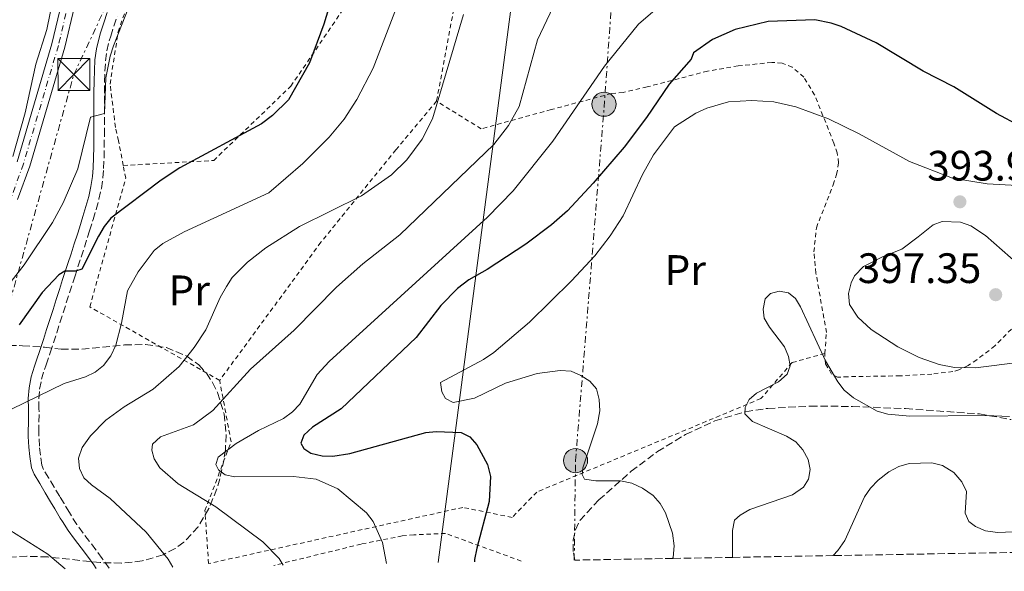
# Model space of a CAD drawing. Units: metres. Extents: x 616692 to 620115, y 4787271 to 4789643.
# Drawn here: x 617118 to 617350, y 4787277 to 4787407 of the extents above; entities that cross this region are included whole.
import ezdxf
from ezdxf.enums import TextEntityAlignment as Align

# ---------------------------------------------------------------- set-up
doc = ezdxf.new("R2010")
doc.units = ezdxf.units.M
doc.header["$MEASUREMENT"] = 0
for name, pattern in [('DGN Style 2', [1.7399219301090239, 1.043953158065414, -0.6959687720436097]), ('DGN Style 3', [2.435890702152634, 1.739921930109024, -0.6959687720436097]), ('DGN Style 4', [2.7856150101045474, 1.391937544087219, -0.6959687720436097, 0.001739921930109024, -0.6959687720436097]), ('DGN Style 7', [3.4798438602180486, 1.565929737098122, -0.6959687720436097, 0.5219765790327072, -0.6959687720436097])]:
    doc.linetypes.add(name, pattern=pattern)
for name, color, linetype, lineweight in [('Camino', 7, 'DGN Style 3', 0), ('Carretera', 9, 'Continuous', 0), ('Cota de punto acotado terreno', 7, 'Continuous', 0), ('Curva de nivel directora', 30, 'Continuous', 30), ('Curva de nivel intermedia', 30, 'Continuous', 0), ('Eje de carretera', 7, 'DGN Style 4', 0), ('Etiqueta de uso rústico', 92, 'Continuous', 0), ('Línea de asfalto', 7, 'Continuous', 13), ('Línea eléctrica', 6, 'DGN Style 7', 0), ('Línea telefónica', 7, 'Continuous', 0), ('Margen derecho', 7, 'Continuous', 0), ('Poste tendido eléctrico', 7, 'Continuous', 0), ('Punto acotado terreno (símbolo)', 7, 'Continuous', 0), ('Tela metálica o alambrada', 7, 'DGN Style 2', 0), ('Torre eléctrica', 7, 'Continuous', 0), ('Zona arbolada', 92, 'DGN Style 3', 0)]:
    doc.layers.add(name, color=color, linetype=linetype, lineweight=lineweight)
doc.styles.add('Style-Arial', font='arial.ttf')

# ---------------------------------------------------------------- blocks, each defined once
blk = doc.blocks.new('5PATER')
at = {"layer": 'Punto acotado terreno (símbolo)', "linetype": 'Continuous', "lineweight": 0}
h = blk.add_hatch(color=51, dxfattribs=at)
edge = h.paths.add_edge_path()
edge.add_ellipse((0, 0), major_axis=(-0.1095731443231308, -0.1110710700762829), ratio=0.9994222409660317, start_angle=0, end_angle=360)
blk = doc.blocks.new('5TME')
at = {"layer": 'Torre eléctrica', "color": 7, "linetype": 'Continuous', "lineweight": 0}
for p, q in [((-0.375, 0.375), (0.375, -0.375)), ((0.3723, 0.3776), (-0.3716, -0.3784))]:
    blk.add_line(p, q, dxfattribs=at)
at = {"layer": 'Torre eléctrica', "color": 7, "linetype": 'Continuous', "lineweight": 0, "flags": 128}
blk.add_lwpolyline([(-0.375, -0.375), (0.375, -0.375), (0.375, 0.375), (-0.375, 0.375), (-0.3716, -0.3784)], dxfattribs=at)
blk = doc.blocks.new('5PELE')
at = {"layer": 'Torre eléctrica', "linetype": 'Continuous', "lineweight": 0}
h = blk.add_hatch(color=9, dxfattribs=at)
edge = h.paths.add_edge_path()
edge.add_arc((-2.000000476837158e-05, 0), 0.2850000000000001, 0, 360)
at = {"layer": 'Torre eléctrica', "color": 252, "linetype": 'Continuous', "lineweight": 0}
blk.add_circle((-2.000000476837158e-05, 0), 0.2850000000000001, dxfattribs=at)

msp = doc.modelspace()

# ---------------------------------------------------------------- linework, layer by layer
at = {"layer": 'Camino', "color": 7, "linetype": 'DGN Style 3', "lineweight": 0}
msp.add_polyline3d([(617139.1299999978, 4787277.860000002, 417.4499999999972), (617137.5100000016, 4787280.160000001, 417.4499999999972), (617136.0199999985, 4787282.190000001, 417.4499999999972), (617134.4899999974, 4787284.190000001, 417.4499999999972), (617132.9899999977, 4787286.16, 417.4499999999972), (617131.5500000004, 4787288.150000001, 417.4499999999972), (617130.2199999982, 4787290.199999999, 417.4499999999972), (617129.7600000022, 4787290.960000001, 417.4499999999972), (617128.4899999981, 4787293.109999999, 417.4499999999972), (617127.4800000001, 4787294.800000002, 417.4499999999972), (617126.1799999992, 4787296.930000002, 417.4499999999972), (617124.8899999995, 4787299.07, 417.4499999999972), (617123.6700000013, 4787301.130000002, 417.4499999999972), (617123.2699999991, 4787302.160000003, 417.5800000000017), (617122.9499999994, 4787304.480000002, 418), (617122.699999999, 4787306.59, 417.949999999997), (617122.5599999982, 4787309.010000001, 418), (617122.5599999982, 4787309.9, 418.1900000000023), (617122.5799999983, 4787312.32, 418.770000000004), (617122.6000000007, 4787314.760000002, 419.3899999999995), (617122.5899999995, 4787315.430000001, 419.5700000000071), (617122.5599999982, 4787317.779999999, 420.2200000000012), (617122.7399999971, 4787320.060000001, 420.570000000007), (617123.2100000009, 4787322.390000002, 420.7799999999989), (617123.8799999993, 4787324.730000001, 421.0500000000031), (617124.2500000002, 4787325.790000002, 421.229999999996), (617125.0799999973, 4787328.130000004, 421.6000000000059), (617125.2399999984, 4787328.630000001, 421.679999999993), (617126.0000000005, 4787330.990000002, 422.0399999999936), (617126.7600000004, 4787333.34, 422.3800000000049), (617127.5199999983, 4787335.710000002, 422.7200000000012), (617128.2800000003, 4787338.07, 423.0599999999976), (617129.0300000013, 4787340.430000001, 423.3999999999943), (617129.7899999992, 4787342.779999999, 423.7400000000052), (617130.5500000013, 4787345.130000001, 424.100000000006), (617131.0199999984, 4787346.57, 424.3600000000007), (617131.7699999994, 4787348.880000002, 424.9199999999984), (617132.5300000017, 4787351.190000001, 425.550000000003), (617133.2899999993, 4787353.500000002, 426.1399999999994), (617134.0499999993, 4787355.850000001, 426.5899999999966), (617134.5199999987, 4787357.34, 426.7200000000012), (617135.339999999, 4787360.010000001, 426.9100000000035), (617136.0699999998, 4787362.410000001, 427.2400000000052), (617136.7399999984, 4787364.850000001, 427.600000000006), (617137.2999999992, 4787367.34, 427.9400000000023), (617137.6799999992, 4787369.880000001, 428.2599999999947), (617137.8400000001, 4787372.029999999, 428.5), (617137.9400000008, 4787374.550000001, 428.7899999999937), (617137.980000001, 4787377.050000002, 429.0800000000018), (617138.019999999, 4787379.939999999, 429.4100000000035), (617138.0399999992, 4787382.440000001, 429.6900000000023), (617138.0399999992, 4787384.930000001, 429.9700000000012), (617138.0399999992, 4787387.410000003, 430.2400000000054), (617138.0500000003, 4787389.890000001, 430.4999999999999), (617138.079999997, 4787392.560000001, 430.7700000000041), (617138.1399999997, 4787395.020000001, 430.9700000000012), (617138.2899999995, 4787397.45, 431.1100000000006), (617138.6000000001, 4787399.820000002, 431.2100000000065), (617139.159999999, 4787402.170000001, 431.3099999999978), (617139.4999999986, 4787403.260000002, 431.3500000000059), (617140.2600000009, 4787405.640000002, 431.4499999999972), (617141.0499999998, 4787408, 431.5399999999937)], dxfattribs=at)
at = {"layer": 'Carretera', "color": 9, "linetype": 'Continuous', "lineweight": 0}
for points in [[(617117.4200000024, 4787373.630000001, 434.5099999999948), (617125.6499999977, 4787401.430000001, 435.0599999999977), (617134.7800000008, 4787439.880000002, 435.0599999999977)], [(617137.7899999992, 4787439.040000001, 435.0599999999977), (617128.6700000019, 4787400.63, 435.0599999999977), (617120.3900000006, 4787372.649999999, 434.5099999999948), (617117.5300000019, 4787364.739999999, 434.7799999999989)]]:
    msp.add_polyline3d(points, dxfattribs=at)
at = {"layer": 'Curva de nivel directora', "color": 30, "linetype": 'Continuous', "lineweight": 30, "flags": 128}
for points, elevation in [([(617196.1200000002, 4787426.750000001), (617189.7799999992, 4787406.100000001), (617186.4399999997, 4787396.960000004), (617181.4299999984, 4787388.25), (617177.6899999991, 4787384.53), (617175.0599999982, 4787382.550000003), (617155.7999999998, 4787372.220000002), (617151.4300000002, 4787369.310000001), (617139.5199999989, 4787360.350000001), (617137.9400000008, 4787358.41), (617136.6199999999, 4787356.130000004), (617132.6700000003, 4787348.36), (617131.2199999995, 4787347.86), (617128.7199999985, 4787347.830000001), (617127.2999999991, 4787346.980000001), (617123.3699999996, 4787342.86), (617117.9299999992, 4787335.190000001)], 425), ([(617354.1099999996, 4787382.029999999), (617348.5099999983, 4787385), (617338.4199999986, 4787391.300000001), (617331.2300000002, 4787395.020000001), (617320.079999999, 4787401.650000002), (617311.82, 4787405.490000002), (617309.4500000007, 4787406.29), (617305.5999999995, 4787407.080000001), (617294.6600000004, 4787406.710000004), (617286.8199999996, 4787404.79), (617281.4999999999, 4787402.49), (617277.0099999993, 4787399.340000001), (617276.4399999992, 4787397.789999999), (617271.2499999992, 4787391.960000004), (617265.8899999993, 4787384.080000001), (617260.6199999988, 4787377.109999999), (617253.3599999989, 4787368.590000002), (617247.239999999, 4787362.060000001), (617243.4700000003, 4787358.75), (617237.4699999989, 4787354.26), (617228.3600000006, 4787348.250000001), (617223.9999999997, 4787345.800000002), (617221.3199999997, 4787343.77), (617217.3999999993, 4787339.810000001), (617211.5399999986, 4787332.2), (617193.8899999995, 4787315.430000001), (617187.099999999, 4787311.109999999), (617185.0400000005, 4787309.250000002), (617184.35, 4787307.340000001), (617185.0800000008, 4787306.04), (617186.7599999993, 4787304.990000002), (617189.3900000001, 4787304.310000002), (617191.8899999991, 4787304.300000001), (617195.9300000003, 4787304.859999999), (617213.8499999997, 4787309.850000001), (617216.3299999986, 4787310.119999999), (617222.1800000002, 4787309.84), (617224.2199999987, 4787308.789999999), (617225.9199999997, 4787306.960000001), (617228.4299999998, 4787302.28), (617229.0999999981, 4787299.45), (617228.8099999998, 4787293.61), (617225.8599999994, 4787282.619999999), (617225.2999999983, 4787279.880000002), (617225.2999999983, 4787279.36)], 400)]:
    msp.add_lwpolyline(points, dxfattribs=dict(at, elevation=elevation))
at = {"layer": 'Curva de nivel intermedia', "color": 30, "linetype": 'Continuous', "lineweight": 0, "flags": 128}
for points, elevation in [([(617351.2199999995, 4787499.759999999), (617344.2400000013, 4787491.229999999), (617343.230000001, 4787488.939999998), (617341.0400000005, 4787475.779999999), (617340.01, 4787472.960000001), (617338.6100000008, 4787470.5), (617335.2500000015, 4787466.589999998), (617333.1200000013, 4787464.609999998), (617319.2400000007, 4787455.27), (617308.76, 4787449.63), (617297.7899999997, 4787445.810000001), (617292.5100000004, 4787444.5), (617277.3500000013, 4787438), (617263.1700000013, 4787429.789999999), (617256.9700000008, 4787425.180000001), (617248.7000000007, 4787416.71), (617245.2600000007, 4787412.340000001), (617243.9300000007, 4787410.159999999), (617240.2300000016, 4787402.42), (617235.8500000006, 4787386.649999999), (617233.3600000006, 4787382.190000001)], 410), ([(617155.1000000002, 4787435.81), (617149.0899999999, 4787426.33), (617148.0500000005, 4787423.81), (617144.100000001, 4787410.960000002), (617140.1800000004, 4787400.970000001), (617139.3800000001, 4787398.519999999), (617138.360000001, 4787393.429999999), (617138.0599999992, 4787385.060000001), (617134.74, 4787384.119999999), (617131.7200000002, 4787371.989999998), (617128.3300000017, 4787363.980000001), (617125.7800000013, 4787359.34), (617119.1000000003, 4787349.34), (617112.6000000006, 4787341.099999999)], 430.0000000000003), ([(617277.3400000001, 4787417.509999998), (617264.0300000019, 4787406.039999999), (617255.9699999995, 4787396.189999999), (617243.8400000014, 4787378.52), (617234.4700000016, 4787366.77), (617228.4100000019, 4787360.59), (617191.0399999997, 4787326.539999999), (617188.2200000011, 4787323.529999998), (617184.1100000006, 4787316.55), (617182.3700000016, 4787314.689999999), (617180.2900000007, 4787313.179999999), (617174.4000000011, 4787310.32), (617169.0800000012, 4787307.220000001), (617164.8900000004, 4787304.01), (617164.3200000003, 4787302.279999998), (617164.9300000005, 4787301.04), (617166.550000001, 4787299.869999998), (617168.8200000019, 4787299.42), (617182.6300000009, 4787299.470000001), (617187.9500000007, 4787298.829999999), (617193.0800000004, 4787296.58), (617199.8200000017, 4787290.939999999), (617201.400000002, 4787288.88), (617203.6600000019, 4787283.960000001), (617204.6000000006, 4787278.999999999)], 405.0000000000003), ([(617125.910000001, 4787412.220000001), (617124.4600000004, 4787404.819999999), (617121.8800000009, 4787396.63), (617119.2900000004, 4787385.17), (617116.4200000004, 4787374.869999997)], 435), ([(617116.0800000007, 4787315.329999999), (617128.5500000007, 4787321.359999999), (617133.5799999998, 4787322.980000001), (617135.8500000008, 4787324.029999998), (617137.790000001, 4787325.66), (617139.55, 4787327.88), (617140.7100000002, 4787330.460000001), (617142.0800000003, 4787335.630000002), (617143.4800000017, 4787343.249999999), (617145.9699999995, 4787347.730000001), (617149.7699999993, 4787352.720000001), (617151.8200000012, 4787354.349999999), (617156.8200000013, 4787357.13), (617176.7800000014, 4787366.300000001), (617184.8200000015, 4787373.220000001), (617191.0399999997, 4787379.480000001), (617194.5900000014, 4787383.699999999), (617197.6, 4787388.33), (617201.4300000012, 4787395.730000001), (617206.5099999994, 4787408.970000001)], 420), ([(617154.1900000006, 4787278.119999998), (617153.0599999995, 4787280.009999999), (617147.8600000005, 4787286.34), (617139.3700000013, 4787294.33), (617135.0100000005, 4787297.499999999), (617133.1799999998, 4787299.189999999), (617132.1400000005, 4787301.38), (617131.9300000004, 4787303.76), (617132.7900000009, 4787306.33), (617134.76, 4787309.09), (617138.360000001, 4787312.77), (617142.6799999994, 4787315.929999998), (617149.5500000003, 4787320.039999999), (617155.6500000001, 4787325.369999999), (617159.2100000007, 4787329.84), (617161.9700000011, 4787334.02), (617165.3300000007, 4787341.65), (617166.8000000014, 4787344.279999999), (617168.2000000007, 4787346.38), (617171.7700000004, 4787349.979999999), (617176.0700000006, 4787353.37), (617184.0400000013, 4787358.41), (617198.7100000009, 4787365.619999998), (617205.7500000016, 4787370.560000001), (617209.3800000015, 4787374.079999999), (617212.9700000013, 4787379.01), (617215.4500000001, 4787383.739999999), (617222.7800000014, 4787408.319999999)], 415.0000000000002), ([(617357.5899999997, 4787367.850000001), (617346.2599999995, 4787368.439999999), (617338.1100000001, 4787369.779999998), (617327.9600000002, 4787373.689999999), (617316.1300000016, 4787380.220000001), (617308.8800000007, 4787383.759999999), (617301.1700000016, 4787386.58), (617295.9800000014, 4787387.77), (617290.7900000013, 4787388.119999998), (617285.2500000005, 4787387.81), (617280.1600000008, 4787386.260000001), (617277.5600000013, 4787385.09), (617272.5400000011, 4787381.88), (617267.5600000012, 4787375.270000001), (617264.9999999995, 4787370.65), (617260.4300000009, 4787360.929999999), (617257.3799999999, 4787356.210000001), (617253.740000001, 4787351.49), (617248.2300000013, 4787345.56), (617238.2900000014, 4787335.849999998), (617229.8600000005, 4787328.689999999), (617227.5, 4787327.079999999), (617217.2800000008, 4787321.599999999), (617217.6100000015, 4787319.399999999), (617218.5200000012, 4787317.859999999), (617220.3300000017, 4787316.930000001), (617225.360000001, 4787317.949999999), (617232.6699999999, 4787321.480000001), (617240.1100000008, 4787323.789999999), (617245.5300000012, 4787324.449999998), (617248.1100000006, 4787324.279999999), (617250.4500000008, 4787323.3), (617252.5800000009, 4787321.980000001), (617254.15, 4787320.15), (617254.7699999993, 4787317.600000001), (617254.9300000002, 4787314.929999999), (617254.3700000013, 4787311.88), (617250.870000001, 4787301.539999999), (617250.7100000001, 4787299.929999999), (617251.26, 4787298.810000001), (617253.9400000023, 4787298.480000001), (617259.7600000004, 4787298.469999999), (617262.4800000006, 4787297.899999999), (617264.9700000006, 4787296.71), (617267.4900000019, 4787295.029999999), (617269.1300000002, 4787293.140000001), (617270.4300000012, 4787290.890000001), (617272.0800000007, 4787286.09), (617272.4200000004, 4787283.109999999), (617272.2100000003, 4787280.409999999), (617272.0899999996, 4787280.179999999)], 395.0000000000002), ([(617233.3600000006, 4787382.190000001), (617229.8899999994, 4787377.699999999), (617207.7200000009, 4787356.409999999), (617198.9900000002, 4787349.57), (617192.8099999999, 4787344.119999998), (617182.7600000006, 4787333.949999998), (617172.4600000009, 4787324.769999999), (617163.6000000006, 4787315.05), (617159.0499999998, 4787311.689999999), (617151.2900000014, 4787308.789999999), (617149.4000000005, 4787307.100000001), (617149.1800000014, 4787305.67), (617149.8000000007, 4787303.65), (617151.1300000006, 4787301.529999999), (617155.4100000008, 4787297.77), (617164.2900000013, 4787292.289999999), (617175.4100000013, 4787284.09), (617179.2699999993, 4787280.159999998), (617180.2000000014, 4787278.569999999)], 410), ([(617335.6400000004, 4787359.560000001), (617333.5400000014, 4787358.810000001), (617330.03, 4787355.929999999), (617326.1600000008, 4787353.039999999), (617321.570000002, 4787351.210000001), (617317.1200000017, 4787348.98), (617314.9800000006, 4787346.77), (617314.2000000004, 4787345.089999998), (617313.5800000012, 4787342.569999999), (617313.8300000017, 4787340.01), (617315.7699999996, 4787337.039999999), (617318.9500000002, 4787334.149999999), (617325.1799999997, 4787330.01), (617330.22, 4787327.52), (617334.9500000018, 4787325.84), (617338.5800000017, 4787325.169999998), (617343.5700000006, 4787325.109999998), (617354.140000001, 4787326.390000002)], 395.0000000000003), ([(617357.6900000003, 4787345.909999998), (617345.8700000007, 4787356.28), (617342.4199999997, 4787358.569999998), (617340.0000000012, 4787359.38), (617335.6400000004, 4787359.560000001)], 395.0000000000003), ([(617286.2000000003, 4787280.42), (617286.2200000006, 4787286.739999999), (617286.6800000009, 4787289.189999999), (617288.0199999998, 4787290.4), (617290.2700000005, 4787291.67), (617300.4000000004, 4787295.140000001), (617302.9400000018, 4787296.949999999), (617304.1599999999, 4787298.869999999), (617304.5500000011, 4787301.140000001), (617304.0500000005, 4787303.46), (617302.8300000001, 4787305.760000001), (617301.1700000016, 4787307.630000001), (617298.9100000019, 4787308.960000001), (617290.9000000008, 4787312.399999999), (617289.1500000008, 4787314.220000001), (617289.190000001, 4787315.710000002), (617290.1200000008, 4787317.630000002), (617291.8799999999, 4787319.08), (617297.0900000001, 4787321.82), (617299.0900000005, 4787323.630000001), (617299.7800000012, 4787325.550000001), (617299.4000000014, 4787327.739999999), (617298.4900000015, 4787330.07), (617294.9000000019, 4787334.65), (617293.6900000004, 4787336.829999999), (617293.4800000002, 4787338.92), (617293.9000000005, 4787341.369999999), (617295.1600000011, 4787342.63), (617297.24, 4787343.130000001), (617299.3900000001, 4787342.739999999), (617301.070000001, 4787341.460000001), (617302.2800000003, 4787339.449999999), (617308.160000001, 4787326.720000001), (617311.0199999998, 4787321.76), (617312.5599999998, 4787319.789999999), (617314.7400000013, 4787318.029999999), (617320.3300000015, 4787314.909999999), (617322.8400000016, 4787314.17), (617328.0800000009, 4787313.730000001), (617346.0600000008, 4787313.869999999), (617351.5300000003, 4787313.600000001)], 390.0000000000002), ([(617357.980000001, 4787286.71), (617348.7400000007, 4787286.300000001), (617345.8799999997, 4787286.71), (617343.5700000006, 4787287.66), (617341.9500000002, 4787288.890000001), (617341.0899999996, 4787290.839999998), (617341.4400000006, 4787295.960000001), (617340.3400000008, 4787298.21), (617338.4100000019, 4787300.390000001), (617335.79, 4787302.09), (617333.2599999999, 4787302.720000001), (617327.890000001, 4787302.510000001), (617325.420000001, 4787301.869999999), (617323.1100000021, 4787300.600000001), (617320.5400000017, 4787298.61), (617318.7699999991, 4787296.76), (617317.3499999997, 4787294.71), (617312.7200000007, 4787284.41), (617311.0700000012, 4787282.039999999), (617309.9300000012, 4787280.840000001)], 385), ([(617128.7600000009, 4787277.680000001), (617124.6600000015, 4787281.210000002), (617112.6500000019, 4787288.739999999)], 420)]:
    msp.add_lwpolyline(points, dxfattribs=dict(at, elevation=elevation))
at = {"layer": 'Eje de carretera', "color": 7, "linetype": 'DGN Style 4', "lineweight": 0}
msp.add_polyline3d([(617136.289999999, 4787439.460000002, 435.0599999999978), (617127.1600000005, 4787401.03, 435.0599999999978), (617118.9100000004, 4787373.140000002, 434.5099999999947), (617116.1000000008, 4787365.359999999, 434.7799999999989)], dxfattribs=at)
at = {"layer": 'Línea de asfalto', "color": 7, "linetype": 'Continuous', "lineweight": 13}
for points in [[(617117.4200000018, 4787373.630000002, 434.5099999999947), (617125.6499999972, 4787401.430000001, 435.0599999999978), (617134.7800000003, 4787439.880000004, 435.0599999999978), (617136.3, 4787444.640000002, 435.0599999999978), (617138.2699999993, 4787449.279999999, 435.0599999999978), (617141.1000000013, 4787453.340000001, 435.4700000000012), (617146.5399999995, 4787459.369999999, 435.6199999999955), (617149.9200000013, 4787462.070000002, 435.6199999999955), (617160.5599999985, 4787468.689999999, 435.6199999999955), (617167.5900000005, 4787474.99, 435.7299999999959), (617174.2100000011, 4787482.480000001, 436.0899999999967), (617180.7100000009, 4787491.560000002, 436.429999999993), (617184.2100000012, 4787498.16, 436.6499999999943), (617186.1099999989, 4787503.67, 436.8399999999964), (617189.6299999993, 4787515.65, 437.2599999999947), (617191.4699999989, 4787522.540000002, 437.2700000000041)], [(617117.5300000013, 4787364.74, 434.7799999999989), (617120.3900000001, 4787372.65, 434.5099999999947), (617128.6700000014, 4787400.630000001, 435.0599999999978), (617137.7899999988, 4787439.040000002, 435.0599999999978), (617139.2300000006, 4787443.550000001, 435.0599999999978), (617141.0199999987, 4787447.760000002, 435.0599999999978), (617143.550000001, 4787451.390000002, 435.4700000000012), (617146.5899999987, 4787454.76, 435.5599999999976)]]:
    msp.add_polyline3d(points, dxfattribs=at)
at = {"layer": 'Línea eléctrica', "color": 6, "linetype": 'DGN Style 7', "lineweight": 0}
for points in [[(617248.870000001, 4787279.769999999, 396.75), (617249.1700000028, 4787303.23, 395.4499999999971), (617255.9200000007, 4787386.470000001, 403.1300000000047), (617259.3799999986, 4787435.17, 411.7400000000052), (617262.0200000006, 4787477.67, 422.5899999999965), (617230.6700000021, 4787542.800000001, 431.7700000000041), (617218.7892935772, 4787582.070163937, 443.6441999999952), (617212.4299999987, 4787603.09, 450), (617168.0899999995, 4787625.86, 467.6100000000006), (617125.29, 4787644.189999999, 463.2299999999959), (617070.4800000013, 4787633.619999998, 454.75), (616999.3099999987, 4787627.069999999, 454.5299999999989), (616954.9699999993, 4787630.980000001, 444.1999999999971), (616889.1200000008, 4787641.759999999, 429.6699999999983), (616863.4499999998, 4787666.609999999, 424.6900000000023), (616822.4600000011, 4787693.3, 423.3099999999977), (616827.3799999985, 4787703.98, 423.179999999993)], [(617097.8299999987, 4787277.140000001, 424.5500000000029), (617130.82, 4787394.220000002, 433.0899999999965), (617212.850000001, 4787569.140000001, 443.070000000007), (617218.7892935772, 4787582.070163937, 445.4631999999983), (617252.1600000013, 4787654.720000001, 458.9100000000035)]]:
    msp.add_polyline3d(points, dxfattribs=at)
at = {"layer": 'Línea telefónica', "color": 7, "linetype": 'Continuous', "lineweight": 0, "extrusion": (-0.01425038266137787, -0.1084712149536829, 0.9939974457313643), "elevation": -527677.9104082101, "flags": 128}
msp.add_lwpolyline([(-11611.26943306811, 4797959.993745686), (-11611.26943306811, 4798137.867753061)], dxfattribs=at)
at = {"layer": 'Margen derecho', "color": 7, "linetype": 'Continuous', "lineweight": 0}
msp.add_polyline3d([(617138.6700000018, 4787408.790000001, 431.5399999999937), (617137.8899999993, 4787406.42, 431.4499999999972), (617137.1099999994, 4787404.01, 431.3500000000059), (617136.7499999994, 4787402.840000001, 431.3099999999978), (617136.129999998, 4787400.279999999, 431.2100000000065), (617135.7999999995, 4787397.690000001, 431.1100000000006), (617135.6499999975, 4787395.130000002, 430.9700000000012), (617135.5899999995, 4787392.61, 430.7700000000041), (617135.5500000013, 4787389.91, 430.4999999999999), (617135.5399999979, 4787387.420000001, 430.2400000000054), (617135.5399999979, 4787384.930000001, 429.9700000000012), (617135.5399999979, 4787382.449999999, 429.6900000000023), (617135.52, 4787379.970000001, 429.4100000000035), (617135.4899999987, 4787377.09, 429.0800000000018), (617135.4400000018, 4787374.619999999, 428.7899999999937), (617135.339999999, 4787372.180000001, 428.5), (617135.1900000015, 4787370.150000001, 428.2599999999947), (617134.8500000017, 4787367.790000001, 427.9400000000023), (617134.3199999997, 4787365.460000002, 427.600000000006), (617133.6700000016, 4787363.11, 427.2400000000052), (617132.9400000006, 4787360.740000002, 426.9100000000035), (617132.1299999993, 4787358.090000001, 426.7200000000012), (617131.6700000011, 4787356.61, 426.5899999999966), (617130.9099999989, 4787354.279999999, 426.1399999999994), (617130.16, 4787351.970000001, 425.550000000003), (617129.3999999979, 4787349.660000003, 424.9199999999984), (617128.6400000001, 4787347.350000001, 424.3600000000007), (617128.1700000007, 4787345.900000002, 424.100000000006), (617127.4099999985, 4787343.550000001, 423.7400000000052), (617126.6499999987, 4787341.190000001, 423.3999999999943), (617125.8999999977, 4787338.83, 423.0599999999976), (617125.1399999999, 4787336.470000002, 422.7200000000012), (617124.3799999978, 4787334.109999999, 422.3800000000049), (617123.6199999999, 4787331.750000001, 422.0399999999936), (617122.86, 4787329.400000002, 421.679999999993), (617121.8899999999, 4787326.619999999, 421.229999999996), (617121.4999999988, 4787325.49, 421.0500000000031), (617120.77, 4787322.980000001, 420.7799999999989), (617120.2600000005, 4787320.4, 420.570000000007), (617120.0599999994, 4787317.870000001, 420.2200000000012), (617120.0899999985, 4787315.4, 419.5700000000071), (617120.1000000017, 4787314.760000002, 419.3899999999995), (617120.0799999972, 4787312.340000001, 418.770000000004), (617120.0500000003, 4787309.9, 418.1900000000023), (617120.0599999994, 4787308.930000001, 418), (617120.2100000012, 4787306.370000001, 417.949999999997), (617120.4599999995, 4787304.16, 418), (617120.8299999982, 4787301.520000001, 417.5800000000017), (617121.4200000005, 4787300.029999999, 417.4499999999972), (617122.7500000005, 4787297.790000002, 417.4499999999972), (617124.0399999979, 4787295.640000002, 417.4499999999972), (617125.3399999988, 4787293.51, 417.4499999999972), (617126.3400000001, 4787291.830000001, 417.4499999999972), (617127.6200000009, 4787289.680000001, 417.4499999999972), (617128.1000000016, 4787288.880000004, 417.4499999999972), (617129.4899999973, 4787286.740000002, 417.4499999999972), (617130.9800000006, 4787284.670000002, 417.4499999999972), (617132.5000000002, 4787282.670000001, 417.4499999999972), (617134.019999998, 4787280.690000001, 417.4499999999972), (617135.4899999987, 4787278.690000001, 417.4499999999972), (617136.1099999979, 4787277.800000001, 417.4499999999972)], dxfattribs=at)
at = {"layer": 'Tela metálica o alambrada', "color": 7, "linetype": 'DGN Style 2', "lineweight": 0, "elevation": 415.9199999999983, "flags": 128}
msp.add_lwpolyline([(617221.0700000003, 4787412.980000001), (617216.3899999997, 4787387.939999999)], dxfattribs=at)
at = {"layer": 'Tela metálica o alambrada', "color": 7, "linetype": 'DGN Style 2', "lineweight": 0}
for points in [[(617142.4699999997, 4787372.77, 427.7700000000041), (617141.3499999996, 4787378.59, 428.9199999999983), (617140.6299999999, 4787381.76, 428.9199999999983), (617139.3600000005, 4787391.970000001, 430.6499999999942), (617141.25, 4787404.25, 430.6499999999942), (617148.9199999999, 4787426.380000001, 430.6499999999942), (617150.2400000002, 4787430.25, 431.5200000000041), (617155.0999999996, 4787440.529999999, 431.5200000000041), (617164.75, 4787450.189999999, 431.5200000000041), (617166.54, 4787452.029999999, 432.3800000000047), (617180.6699999999, 4787465.83, 433.25), (617182.6799999997, 4787468.810000001, 433.25), (617190.5300000003, 4787476.4, 432.3800000000047), (617196.2000000002, 4787476.699999999, 431.5200000000041), (617198.4900000002, 4787475.369999999, 431.5200000000041), (617204.6600000003, 4787472.26, 429.7799999999989), (617213.3300000001, 4787468.74, 428.9199999999983), (617216.7400000002, 4787468.33, 428.9199999999983), (617222.6500000004, 4787468.4, 428.0500000000029), (617225.5999999996, 4787468.439999999, 428.0500000000029), (617235.5599999996, 4787471.060000001, 426.320000000007), (617238.2699999996, 4787471.779999999, 426.320000000007)], [(617142.4699999997, 4787372.77, 427.7799999999989), (617163.7999999998, 4787373.949999999, 425.179999999993), (617181.9699999997, 4787391.430000001, 426.0399999999936), (617197.7999999998, 4787414.57, 423.4400000000023), (617219.4299999997, 4787446.17, 425.179999999993), (617238.2699999996, 4787471.779999999, 426.320000000007)], [(617307.9800000006, 4787328.470000001, 392.5399999999936), (617308.3700000001, 4787333.4, 393.320000000007), (617305.9000000004, 4787347.42, 393.320000000007), (617305.4100000003, 4787352.430000001, 393.320000000007), (617305.9900000002, 4787358.100000001, 393.320000000007), (617309.9600000001, 4787368.25, 392.25), (617310.7699999996, 4787370.67, 392.1699999999983), (617311.25, 4787373.380000001, 392.4499999999971), (617310.9299999997, 4787375.720000001, 393.070000000007), (617310.1200000001, 4787378.039999999, 393.7700000000041), (617305.5899999999, 4787389.430000001, 396.7799999999988), (617303, 4787393.59, 397.3300000000018), (617300.29, 4787395.949999999, 397.6499999999942), (617297.9000000004, 4787396.91, 398.0500000000029), (617295.4600000001, 4787397.050000001, 398.4600000000065), (617287.5599999996, 4787396.24, 398.9400000000023), (617280.3200000003, 4787395.01, 399.3800000000047), (617266.0800000001, 4787391.289999999, 402.2200000000012), (617260.4000000004, 4787389.99, 403.7100000000065), (617257.6799999997, 4787389.730000001, 404.5800000000018), (617243.4299999997, 4787385.949999999, 407.4100000000035), (617226.9000000004, 4787381.4, 411.5099999999948), (617216.3899999997, 4787387.939999999, 415.9199999999983)], [(617216.3899999997, 4787387.939999999, 415.9199999999983), (617206.7699999996, 4787376.460000001, 415.9199999999983), (617189.1100000005, 4787354.67, 413.3300000000018), (617165.2199999997, 4787322.130000001, 412.4600000000065)], [(617165.2199999997, 4787322.130000001, 412.4600000000065), (617134.5800000001, 4787339.449999999, 422.8500000000058), (617143.0499999998, 4787369.76, 427.1900000000023), (617142.4699999997, 4787372.77, 427.7700000000041)], [(617356.8600000005, 4787339.210000001, 395.9199999999983), (617348.1200000001, 4787330.24, 395.9199999999983), (617343.8499999996, 4787327.01, 395.9199999999983), (617341.79, 4787325.66, 395.4199999999983), (617339.6399999997, 4787324.600000001, 394.5399999999936), (617338.2100000001, 4787324.210000001, 394.1900000000023), (617333.2599999999, 4787323.609999999, 393.8300000000018), (617325.75, 4787323.199999999, 393.570000000007), (617313.4699999997, 4787323, 391.5899999999965), (617310.9800000006, 4787322.890000001, 391.5), (617309.5999999996, 4787323.630000001, 391.5899999999965), (617308.1500000004, 4787326.02, 391.9700000000012), (617307.9800000006, 4787328.470000001, 392.5399999999936)], [(617307.9800000006, 4787328.470000001, 392.5399999999936), (617300.2800000003, 4787326.33, 390.8099999999977), (617292.9000000004, 4787317.83, 389.9400000000023), (617240.04, 4787295.82, 397.7400000000052), (617234.2100000001, 4787289.84, 399.4700000000012), (617222.5999999996, 4787292.199999999, 400.3399999999965), (617162.5899999999, 4787278.949999999, 415.0599999999977), (617161.75, 4787291.430000001, 411.6000000000058), (617167.9000000004, 4787307.630000001, 405.5299999999988), (617165.2199999997, 4787322.130000001, 412.4600000000065)], [(617236.3600000005, 4787279.550000001, 400.8699999999953), (617218.5099999999, 4787286.060000001, 402.3000000000029), (617211.0199999996, 4787285.74, 404.0299999999988), (617208.2999999998, 4787285.480000001, 406.6300000000047), (617198.5599999996, 4787283.539999999, 406.6300000000047), (617178.0199999996, 4787278.539999999, 411.1600000000035)]]:
    msp.add_polyline3d(points, dxfattribs=at)
at = {"layer": 'Zona arbolada', "color": 92, "linetype": 'DGN Style 3', "lineweight": 0}
for points in [[(617110.6399999997, 4787330.49, 426.8099999999977), (617118.7000000002, 4787330.300000001, 424.0399999999936), (617123.9000000004, 4787329.970000001, 422.6600000000035), (617127.7999999998, 4787329.460000001, 421.8999999999942), (617132.7300000006, 4787329.49, 421.070000000007), (617142.75, 4787330.49, 419.570000000007), (617147.75, 4787330.59, 418.8399999999965), (617152.6600000003, 4787329.859999999, 418.0800000000018), (617157.4400000004, 4787327.850000001, 417.2700000000041), (617160.2699999996, 4787325.76, 416.6699999999983), (617162.0800000001, 4787323.800000001, 416.0899999999965), (617163.5599999996, 4787321.600000001, 415.4600000000065), (617164.7300000006, 4787319.24, 414.8000000000029), (617166.2400000002, 4787314.24, 413.5), (617166.75, 4787309.27, 412.4499999999971), (617166.5599999996, 4787305.74, 411.9499999999971), (617166.2400000002, 4787303.539999999, 411.9499999999971), (617165.2400000002, 4787298.91, 412.9499999999971), (617164.5499999998, 4787296.550000001, 413.8399999999965), (617162.6799999997, 4787291.91, 416.0800000000018), (617160.1100000005, 4787287.630000001, 418.5599999999977), (617156.7300000006, 4787283.980000001, 420.7700000000041), (617154.7000000002, 4787282.49, 421.6300000000047), (617151.8799999999, 4787281.039999999, 422.3500000000058), (617146.9600000001, 4787279.58, 423.1300000000047), (617142.0199999996, 4787279.060000001, 423.8800000000047), (617137.0599999996, 4787279.189999999, 424.6000000000058), (617124.6699999999, 4787280.51, 426.429999999993), (617119.7400000002, 4787280.689999999, 427.2200000000012), (617112.9299999997, 4787280.34, 428.5599999999977)], [(617110.6399999997, 4787330.49, 426.8099999999977), (617118.7000000002, 4787330.300000001, 424.0399999999936), (617123.9000000004, 4787329.970000001, 422.6600000000035), (617127.7999999998, 4787329.460000001, 421.8999999999942), (617132.7300000006, 4787329.49, 421.070000000007), (617142.75, 4787330.49, 419.570000000007), (617147.75, 4787330.59, 418.8399999999965), (617152.6600000003, 4787329.859999999, 418.0800000000018), (617157.4400000004, 4787327.850000001, 417.2700000000041), (617160.2699999996, 4787325.76, 416.6699999999983), (617162.0800000001, 4787323.800000001, 416.0899999999965), (617163.5599999996, 4787321.600000001, 415.4600000000065), (617164.7300000006, 4787319.24, 414.8000000000029), (617166.2400000002, 4787314.24, 413.5), (617166.75, 4787309.27, 412.4499999999971), (617166.5599999996, 4787305.74, 411.9499999999971), (617166.2400000002, 4787303.539999999, 411.9499999999971), (617165.2400000002, 4787298.91, 412.9499999999971), (617164.5499999998, 4787296.550000001, 413.8399999999965), (617162.6799999997, 4787291.91, 416.0800000000018), (617160.1100000005, 4787287.630000001, 418.5599999999977), (617156.7300000006, 4787283.980000001, 420.7700000000041), (617154.7000000002, 4787282.49, 421.6300000000047), (617151.8799999999, 4787281.039999999, 422.3500000000058), (617146.9600000001, 4787279.58, 423.1300000000047), (617142.0199999996, 4787279.060000001, 423.8800000000047), (617137.0599999996, 4787279.189999999, 424.6000000000058), (617124.6699999999, 4787280.51, 426.429999999993), (617119.7400000002, 4787280.689999999, 427.2200000000012), (617112.9299999997, 4787280.34, 428.5599999999977)], [(617363.1100000005, 4787281.76, 377.5599999999977), (617309.9299999997, 4787280.84, 388.8699999999953), (617286.2000000002, 4787280.42, 394.0099999999948), (617272.0899999999, 4787280.180000001, 397.179999999993), (617249.0199999996, 4787279.77, 402.0800000000018), (617248.5899999999, 4787281.82, 402.0399999999936), (617248.6399999997, 4787284.480000001, 401.929999999993), (617249.1600000003, 4787286.939999999, 401.8000000000029), (617250.1799999997, 4787289.130000001, 401.6600000000035), (617254.6900000004, 4787293.949999999, 401.179999999993), (617262.29, 4787300.710000001, 400.0099999999948), (617268.5099999999, 4787305.350000001, 398.9600000000065), (617275.1200000001, 4787309.380000001, 397.929999999993), (617282.0599999996, 4787312.58, 397.0599999999977), (617289.2800000003, 4787314.75, 396.4900000000052), (617294.5099999999, 4787315.529999999, 396.3600000000006), (617304.5, 4787316.039999999, 396.3600000000006), (617314.5099999999, 4787316, 396.3600000000006), (617327.0199999996, 4787315.470000001, 396.3600000000006), (617344.4600000001, 4787314.24, 396.3600000000006), (617351.9199999999, 4787312.9, 396.3600000000006)], [(617249.0199999996, 4787279.77, 402.0800000000018), (617248.5899999999, 4787281.82, 402.0399999999936), (617248.6399999997, 4787284.480000001, 401.929999999993), (617249.1600000003, 4787286.939999999, 401.8000000000029), (617250.1799999997, 4787289.130000001, 401.6600000000035), (617254.6900000004, 4787293.949999999, 401.179999999993), (617262.29, 4787300.710000001, 400.0099999999948), (617268.5099999999, 4787305.350000001, 398.9600000000065), (617275.1200000001, 4787309.380000001, 397.929999999993), (617282.0599999996, 4787312.58, 397.0599999999977), (617289.2800000003, 4787314.75, 396.4900000000052), (617294.5099999999, 4787315.529999999, 396.3600000000006), (617304.5, 4787316.039999999, 396.3600000000006), (617314.5099999999, 4787316, 396.3600000000006), (617327.0199999996, 4787315.470000001, 396.3600000000006), (617344.4600000001, 4787314.24, 396.3600000000006), (617351.9199999999, 4787312.9, 396.3600000000006)]]:
    msp.add_polyline3d(points, dxfattribs=at)

# ---------------------------------------------------------------- block references
at = {"layer": 'Poste tendido eléctrico', "color": 7, "linetype": 'Continuous', "lineweight": 0, "xscale": 10, "yscale": 10, "zscale": 10}
for p in [(617255.8900000018, 4787387.210000002, 403.2899999999936), (617249.1700000028, 4787303.23, 395.4499999999971)]:
    msp.add_blockref('5PELE', p, dxfattribs=at)
at = {"layer": 'Punto acotado terreno (símbolo)', "color": 7, "linetype": 'Continuous', "lineweight": 0, "xscale": 10, "yscale": 10, "zscale": 10}
for p in [(617339.859999998, 4787364.210000004, 393.9299999999935), (617348.3000000003, 4787342.320000002, 397.3500000000058)]:
    msp.add_blockref('5PATER', p, dxfattribs=at)
at = {"layer": 'Torre eléctrica', "color": 7, "linetype": 'Continuous', "lineweight": 0, "xscale": 10, "yscale": 10, "zscale": 10}
msp.add_blockref('5TME', (617130.82, 4787394.220000002, 433.0899999999965), dxfattribs=at)

# ---------------------------------------------------------------- texts
at = {"layer": 'Cota de punto acotado terreno', "color": 7, "linetype": 'Continuous', "lineweight": 0, "style": 'Style-Arial'}
for s, p in [('393.94', (617332.1499999994, 4787369.220000001, 393.929999999993)), ('397.35', (617315.760000001, 4787345.07, 397.3500000000058))]:
    msp.add_text(s, height=7.000000000000002, dxfattribs=at).set_placement(p)
at = {"layer": 'Etiqueta de uso rústico', "color": 92, "linetype": 'Continuous', "lineweight": 0, "style": 'Style-Arial'}
for p in [(617275.0754566073, 4787348.140010002, 392.820000000007), (617158.0454566098, 4787343.35001, 417.5200000000041)]:
    msp.add_text('Pr', height=7.000000000000002, dxfattribs=at).set_placement(p, align=Align.MIDDLE_CENTER)

doc.saveas('drawing.dxf')
